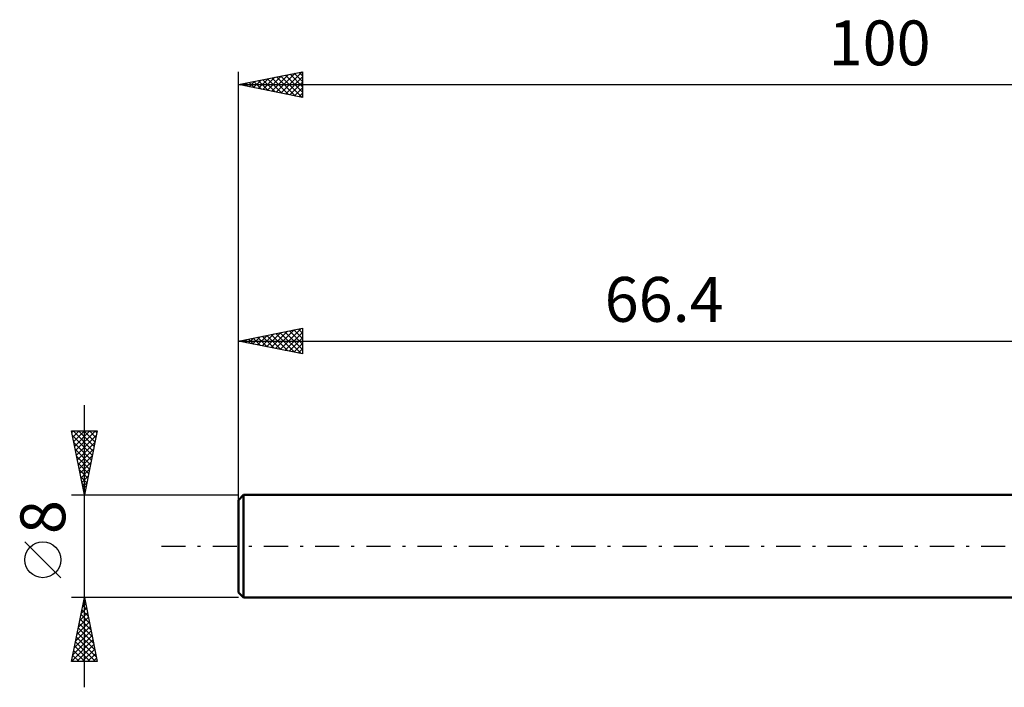
# Model space of a CAD drawing. Units: millimetres. Extents: x -83 to 84, y -38 to 41.
# Drawn here: x -83 to -7, y -11 to 41 of the extents above; entities that cross this region are included whole.
import ezdxf
from ezdxf.enums import TextEntityAlignment as Align

# ---------------------------------------------------------------- set-up
doc = ezdxf.new("R2010")
doc.units = ezdxf.units.MM
doc.header["$LTSCALE"] = 4.7
doc.linetypes.add('LONGDASH_DASH', pattern=[0.85, 0.4, -0.2, 0.05, -0.2])
for name, color, linetype in [('SK1', 4, 'CONTINUOUS'), ('SK2', 7, 'CONTINUOUS'), ('SK4', 2, 'LONGDASH_DASH')]:
    doc.layers.add(name, color=color, linetype=linetype)
doc.styles.get("Standard").update_dxf_attribs({"font": 'Monospac821 BT'})

msp = doc.modelspace()

# ---------------------------------------------------------------- linework, layer by layer
at = {"layer": 'SK1', "color": 4, "linetype": 'CONTINUOUS', "lineweight": 50}
for p, q in [((-66, 4), (-66.4, 3.6)), ((0, 4), (-66, 4)), ((-66, 4), (-66, -4)), ((-66.4, 3.6), (-66.4, -3.6)), ((-66.4, -3.6), (-66, -4)), ((-66, -4), (0, -4))]:
    msp.add_line(p, q, dxfattribs=at)
at = {"layer": 'SK2', "color": 7, "linetype": 'CONTINUOUS', "lineweight": 25}
for p, q in [((-66.4, 2), (-66.4, 37)), ((-66.4, 36), (-61.4, 37)), ((-63.445, 35.409), (-61.967, 36.887)), ((-63.091, 35.338), (-61.437, 36.993)), ((-62.021, 36.876), (-61.4, 36.255)), ((-61.667, 36.946), (-61.4, 36.679)), ((-61.4, 37), (-61.4, 35)), ((-65.92, 35.904), (-65.679, 36.144)), ((-65.91, 36.098), (-65.665, 35.853)), ((-65.566, 35.833), (-65.149, 36.25)), ((-65.556, 36.169), (-65.135, 35.747)), ((-65.212, 35.762), (-64.619, 36.356)), ((-65.203, 36.239), (-64.604, 35.641)), ((-64.859, 35.692), (-64.088, 36.462)), ((-64.849, 36.31), (-64.074, 35.535)), ((-64.505, 35.621), (-63.558, 36.568)), ((-64.496, 36.381), (-63.544, 35.429)), ((-64.152, 35.55), (-63.028, 36.674)), ((-64.142, 36.452), (-63.013, 35.323)), ((-63.798, 35.48), (-62.497, 36.78)), ((-63.789, 36.522), (-62.483, 35.217)), ((-63.435, 36.593), (-61.953, 35.11)), ((-63.082, 36.664), (-61.422, 35.004)), ((-62.738, 35.267), (-61.4, 36.605)), ((-62.728, 36.734), (-61.4, 35.406)), ((-62.384, 35.197), (-61.4, 36.181)), ((-62.374, 36.805), (-61.4, 35.831)), ((-66.4, 36), (33.6, 36)), ((-61.4, 35), (-66.4, 36)), ((-66.273, 35.975), (-66.21, 36.038)), ((-66.264, 36.027), (-66.195, 35.959)), ((-62.03, 35.126), (-61.4, 35.756)), ((-61.677, 35.055), (-61.4, 35.332)), ((-66.4, 4), (-66.4, 17)), ((-66.4, 16), (-61.4, 17)), ((-63.141, 15.348), (-61.511, 16.978)), ((-61.717, 16.937), (-61.4, 16.62)), ((-61.4, 17), (-61.4, 15)), ((-65.969, 15.914), (-65.754, 16.129)), ((-65.616, 15.843), (-65.223, 16.235)), ((-65.606, 16.159), (-65.209, 15.762)), ((-65.262, 15.772), (-64.693, 16.341)), ((-65.253, 16.229), (-64.679, 15.656)), ((-64.908, 15.702), (-64.163, 16.447)), ((-64.899, 16.3), (-64.148, 15.55)), ((-64.555, 15.631), (-63.632, 16.554)), ((-64.545, 16.371), (-63.618, 15.444)), ((-64.201, 15.56), (-63.102, 16.66)), ((-64.192, 16.442), (-63.088, 15.338)), ((-63.848, 15.49), (-62.572, 16.766)), ((-63.838, 16.512), (-62.557, 15.231)), ((-63.494, 15.419), (-62.041, 16.872)), ((-63.485, 16.583), (-62.027, 15.125)), ((-63.131, 16.654), (-61.497, 15.019)), ((-62.787, 15.277), (-61.4, 16.665)), ((-62.778, 16.724), (-61.4, 15.347)), ((-62.434, 15.207), (-61.4, 16.24)), ((-62.424, 16.795), (-61.4, 15.771)), ((-62.071, 16.866), (-61.4, 16.195)), ((-66.4, 16), (0, 16)), ((-61.4, 15), (-66.4, 16)), ((-66.323, 15.985), (-66.284, 16.023)), ((-66.313, 16.017), (-66.27, 15.974)), ((-65.96, 16.088), (-65.739, 15.868)), ((-62.08, 15.136), (-61.4, 15.816)), ((-61.726, 15.065), (-61.4, 15.392)), ((-78.4, -11), (-78.4, 11)), ((-78.4, 4), (-79.4, 9)), ((-79.4, 9), (-77.4, 9)), ((-79.374, 8.872), (-79.247, 9)), ((-79.32, 8.602), (-77.786, 7.068)), ((-79.304, 8.519), (-78.823, 9)), ((-79.294, 9), (-77.716, 7.421)), ((-79.233, 8.165), (-78.398, 9)), ((-79.162, 7.812), (-77.974, 9)), ((-79.092, 7.458), (-77.55, 9)), ((-79.021, 7.105), (-77.469, 8.657)), ((-78.87, 9), (-77.645, 7.775)), ((-78.446, 9), (-77.574, 8.128)), ((-77.4, 9), (-78.4, 4)), ((-78.022, 9), (-77.504, 8.482)), ((-77.597, 9), (-77.433, 8.836)), ((-79.214, 8.071), (-77.857, 6.714)), ((-78.95, 6.751), (-77.575, 8.127)), ((-79.108, 7.541), (-77.928, 6.361)), ((-79.002, 7.011), (-77.999, 6.007)), ((-78.88, 6.398), (-77.681, 7.596)), ((-78.809, 6.044), (-77.787, 7.066)), ((-78.896, 6.48), (-78.069, 5.654)), ((-78.738, 5.69), (-77.893, 6.536)), ((-78.79, 5.95), (-78.14, 5.3)), ((-78.684, 5.42), (-78.211, 4.946)), ((-78.667, 5.337), (-77.999, 6.005)), ((-78.597, 4.983), (-78.105, 5.475)), ((-78.578, 4.889), (-78.281, 4.593)), ((-78.526, 4.63), (-78.211, 4.945)), ((-79.4, 4), (-66.4, 4)), ((-78.472, 4.359), (-78.352, 4.239)), ((-78.455, 4.276), (-78.317, 4.414)), ((-80.25, -2.45), (-83.05, 0.35)), ((-78.4, -4), (-79.4, -4)), ((-79.4, -9), (-78.4, -4)), ((-78.545, -4.723), (-78.304, -4.482)), ((-78.453, -4.265), (-78.321, -4.397)), ((-78.438, -4.192), (-78.374, -4.128)), ((-66.4, -4), (-78.4, -4)), ((-78.4, -4), (-77.4, -9)), ((-78.757, -5.783), (-78.162, -5.189)), ((-78.665, -5.326), (-78.002, -5.988)), ((-78.651, -5.253), (-78.233, -4.835)), ((-78.594, -4.972), (-78.108, -5.458)), ((-78.524, -4.619), (-78.214, -4.928)), ((-78.969, -6.844), (-78.021, -5.896)), ((-78.863, -6.314), (-78.092, -5.542)), ((-78.807, -6.033), (-77.79, -7.049)), ((-78.736, -5.679), (-77.896, -6.519)), ((-79.181, -7.905), (-77.879, -6.603)), ((-79.075, -7.374), (-77.95, -6.249)), ((-78.948, -6.74), (-77.578, -8.11)), ((-78.877, -6.386), (-77.684, -7.579)), ((-79.393, -8.965), (-77.738, -7.31)), ((-79.287, -8.435), (-77.809, -6.957)), ((-79.089, -7.447), (-77.536, -9)), ((-79.019, -7.093), (-77.472, -8.64)), ((-79.004, -9), (-77.667, -7.664)), ((-79.231, -8.154), (-78.385, -9)), ((-79.16, -7.8), (-77.961, -9)), ((-78.579, -9), (-77.597, -8.017)), ((-78.155, -9), (-77.526, -8.371)), ((-77.4, -9), (-79.4, -9)), ((-79.372, -8.861), (-79.233, -9)), ((-79.302, -8.508), (-78.809, -9)), ((-77.731, -9), (-77.455, -8.724))]:
    msp.add_line(p, q, dxfattribs=at)
msp.add_circle((-81.65, -1.05), 1.4, dxfattribs=at)
at = {"layer": 'SK4', "color": 2, "linetype": 'LONGDASH_DASH', "lineweight": 25}
msp.add_line((-72.4, 0), (39.6, 0), dxfattribs=at)

# ---------------------------------------------------------------- texts
at = {"layer": 'SK2', "color": 7, "linetype": 'CONTINUOUS', "lineweight": 25}
for s, p in [('100', (-16.4, 37.5)), ('66.4', (-33.2, 17.5))]:
    msp.add_text(s, height=3.5, dxfattribs=at).set_placement(p, align=Align.CENTER)
msp.add_text('8', height=3.5, rotation=90, dxfattribs=at).set_placement((-79.9, 2.275), align=Align.CENTER)

doc.saveas('drawing.dxf')
